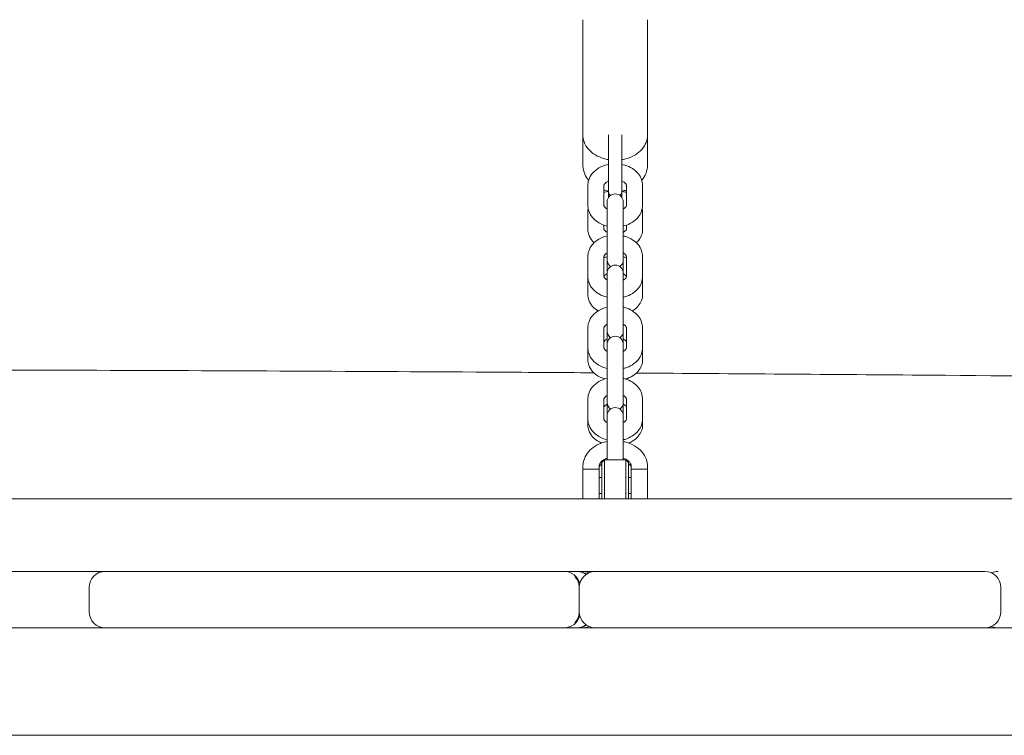
# Model space of a CAD drawing. Units: millimetres. Extents: x -7839 to 14404, y -6317 to 6037.
# Drawn here: x 2022 to 2389, y 1397 to 1663 of the extents above; entities that cross this region are included whole.
import ezdxf

# ---------------------------------------------------------------- set-up
doc = ezdxf.new("R2010")
doc.units = ezdxf.units.MM
doc.header["$LTSCALE"] = 20
doc.layers.add('2d', color=230, linetype='Continuous')

msp = doc.modelspace()

# ---------------------------------------------------------------- linework, layer by layer
at = {"layer": '2d', "lineweight": 0}
for p, q in [((2231.75, 1608.64), (2231.75, 1662.84)), ((2255.75, 1608.64), (2255.75, 1662.84)), ((2241.25, 1619.97), (2241.25, 1596.69)), ((2246.25, 1596.69), (2246.25, 1619.97)), ((2233.55, 1593.85), (2233.55, 1601.09)), ((2239.55, 1593.85), (2239.55, 1601.09)), ((2247.95, 1601.09), (2247.95, 1593.85)), ((2253.95, 1601.09), (2253.95, 1593.85)), ((2240.75, 1595.03), (2240.75, 1516.98)), ((2246.75, 1516.98), (2246.75, 1595.03)), ((2233.55, 1584.83), (2233.55, 1591.46)), ((2253.95, 1591.46), (2253.95, 1584.83)), ((2239.55, 1584.83), (2239.55, 1586.4)), ((2247.95, 1586.4), (2247.95, 1584.83)), ((2233.55, 1567.34), (2233.55, 1574.58)), ((2239.55, 1567.34), (2239.55, 1574.58)), ((2247.95, 1574.58), (2247.95, 1567.34)), ((2253.95, 1574.58), (2253.95, 1567.34)), ((2233.55, 1560.57), (2233.55, 1567.19)), ((2253.95, 1567.19), (2253.95, 1560.57)), ((2233.55, 1536.31), (2233.55, 1548.07)), ((2239.55, 1540.84), (2239.55, 1548.07)), ((2247.95, 1548.07), (2247.95, 1540.84)), ((2253.95, 1548.07), (2253.95, 1536.31)), ((2233.55, 1512.04), (2233.55, 1521.57)), ((2239.55, 1514.33), (2239.55, 1521.57)), ((2247.95, 1521.57), (2247.95, 1514.33)), ((2253.95, 1521.57), (2253.95, 1512.04)), ((2240.75, 1515.51), (2240.75, 1499.03)), ((2246.75, 1499.03), (2246.75, 1515.51)), ((2238.75, 1498.03), (2239.75, 1499.03)), ((2239.75, 1484.53), (2239.75, 1499.03)), ((2239.75, 1499.03), (2247.75, 1499.03)), ((2247.75, 1499.03), (2247.75, 1484.53)), ((2248.75, 1498.03), (2247.75, 1499.03)), ((2231.75, 1484.53), (2231.75, 1496.69)), ((2237.75, 1495.53), (2231.75, 1495.53)), ((2237.75, 1496.69), (2237.75, 1484.53)), ((2238.75, 1498.03), (2238.75, 1484.53)), ((2248.75, 1498.03), (2248.75, 1484.53)), ((2249.75, 1484.53), (2249.75, 1496.69)), ((2249.75, 1495.53), (2255.75, 1495.53)), ((2255.75, 1496.69), (2255.75, 1484.53)), ((2238.75, 1492.53), (2237.75, 1492.53)), ((2249.75, 1492.53), (2248.75, 1492.53)), ((1946.81, 1484.53), (2540.09, 1484.53)), ((2238.75, 1486.53), (2237.75, 1486.53)), ((2249.75, 1486.53), (2248.75, 1486.53)), ((1336.84, 1457.53), (2381.26, 1457.53)), ((2048.03, 1442.53), (2048.03, 1451.53)), ((2230.33, 1442.53), (2230.33, 1451.53)), ((2230.39, 1442.53), (2230.39, 1451.53)), ((2387.26, 1451.53), (2387.26, 1442.53)), ((302.01, 1436.53), (2621.5, 1436.53)), ((2552.27, 1396.53), (1959.31, 1396.53))]:
    msp.add_line(p, q, dxfattribs=at)
for centre, radius, start, end in [((2243.75, 1595.03), 3, 0, 180), ((2243.75, 1599.18), 2.5, 180, 224.1167), ((2243.75, 1599.18), 2.5, 315.8833, 0), ((2243.75, 1573.4), 3, 180, 234.2767), ((2243.75, 1573.4), 3, 305.7233, 0), ((2243.75, 1568.53), 3, 0, 180), ((2243.75, 1546.89), 3, 180, 234.2767), ((2243.75, 1546.89), 3, 305.7233, 360), ((2243.75, 1542.02), 3, 0, 180), ((2243.75, 1520.38), 3, 180, 234.2767), ((2243.75, 1520.38), 3, 305.7233, 0), ((2243.75, 1515.51), 3, 0, 180), ((2243.75, 1516.98), 3, 180, 194.1144), ((2243.75, 1516.98), 3, 345.8856, 360), ((2054.03, 1451.53), 6, 90, 180), ((2224.77, 1451.53), 6, 14.4804, 90), ((2236.39, 1451.53), 6, 90, 180), ((2231.45, 1451.53), 6, 65.6959, 90), ((2381.26, 1451.53), 6, 360, 90), ((2386.2, 1451.53), 6, 90, 114.3179), ((2054.03, 1442.53), 6, 180, 270), ((2224.77, 1442.53), 6, 270, 345.5196), ((2236.39, 1442.53), 6, 180, 270), ((2381.26, 1442.53), 6, 270, 360), ((2231.45, 1442.53), 6, 270, 294.3041), ((2386.2, 1442.53), 6, 245.6821, 270)]:
    msp.add_arc(centre, radius, start, end, dxfattribs=at)
for points, knots in [([(2241.25, 1610.78), (2240.93, 1610.83), (2240.62, 1610.89), (2239.18, 1611.21), (2238.1, 1611.59), (2236.1, 1612.61), (2235.18, 1613.24), (2233.6, 1614.76), (2232.93, 1615.65), (2232.05, 1617.55), (2231.8, 1618.53), (2231.75, 1619.63), (2231.75, 1619.75), (2231.75, 1619.86)], [1.797539, 1.797539, 1.797539, 1.797539, 1.884956, 1.884956, 2.199115, 2.199115, 2.513274, 2.513274, 2.827433, 2.827433, 3.110244, 3.110244, 3.141593, 3.141593, 3.141593, 3.141593]), ([(2255.75, 1619.86), (2255.75, 1618.93), (2255.57, 1618.01), (2254.9, 1616.25), (2254.38, 1615.42), (2253.05, 1613.86), (2252.19, 1613.15), (2250.3, 1612), (2249.26, 1611.54), (2247.54, 1611.03), (2246.9, 1610.88), (2246.25, 1610.78)], [6.283185, 6.283185, 6.283185, 6.283185, 6.544644, 6.544644, 6.821351, 6.821351, 7.133981, 7.133981, 7.44814, 7.44814, 7.627239, 7.627239, 7.627239, 7.627239]), ([(2233.85, 1603.07), (2233.27, 1603.76), (2232.79, 1604.53), (2232.02, 1606.31), (2231.79, 1607.34), (2231.75, 1608.47), (2231.75, 1608.55), (2231.75, 1608.64)], [2.5768416, 2.5768416, 2.5768416, 2.5768416, 2.8274334, 2.8274334, 3.1176063, 3.1176063, 3.1415927, 3.1415927, 3.1415927, 3.1415927]), ([(2241.25, 1609), (2241.07, 1608.97), (2240.89, 1608.93), (2239.65, 1608.62), (2238.62, 1608.22), (2236.78, 1607.14), (2235.95, 1606.47), (2234.67, 1604.95), (2234.19, 1604.11), (2233.67, 1602.52), (2233.55, 1601.81), (2233.55, 1601.09)], [8.123553, 8.123553, 8.123553, 8.123553, 8.182371, 8.182371, 8.53859, 8.53859, 8.883827, 8.883827, 9.193906, 9.193906, 9.424778, 9.424778, 9.424778, 9.424778]), ([(2253.95, 1601.09), (2253.95, 1601.9), (2253.8, 1602.71), (2253.22, 1604.25), (2252.79, 1604.98), (2251.66, 1606.35), (2250.94, 1606.97), (2249.27, 1608.03), (2248.3, 1608.46), (2246.95, 1608.85), (2246.6, 1608.93), (2246.25, 1609)], [6.283185, 6.283185, 6.283185, 6.283185, 6.54345, 6.54345, 6.817839, 6.817839, 7.127075, 7.127075, 7.469482, 7.469482, 7.584411, 7.584411, 7.584411, 7.584411]), ([(2255.75, 1608.64), (2255.75, 1607.65), (2255.57, 1606.66), (2254.86, 1604.77), (2254.33, 1603.88), (2253.66, 1603.08), (2253.66, 1603.08), (2253.65, 1603.07)], [0, 0, 0, 0, 0.2754961, 0.2754961, 0.5625278, 0.5625278, 0.564751, 0.564751, 0.564751, 0.564751]), ([(2241.25, 1602.76), (2240.94, 1602.63), (2240.67, 1602.48), (2240.2, 1602.15), (2240.01, 1601.97), (2239.73, 1601.64), (2239.65, 1601.49), (2239.56, 1601.26), (2239.55, 1601.17), (2239.55, 1601.09)], [8.389382, 8.389382, 8.389382, 8.389382, 8.627273, 8.627273, 8.883368, 8.883368, 9.165735, 9.165735, 9.424778, 9.424778, 9.424778, 9.424778]), ([(2247.95, 1601.09), (2247.95, 1601.19), (2247.93, 1601.29), (2247.82, 1601.53), (2247.76, 1601.64), (2247.54, 1601.93), (2247.33, 1602.13), (2246.83, 1602.48), (2246.56, 1602.63), (2246.25, 1602.76)], [6.283185, 6.283185, 6.283185, 6.283185, 6.597345, 6.597345, 6.790619, 6.790619, 7.081043, 7.081043, 7.318581, 7.318581, 7.318581, 7.318581]), ([(2241.25, 1599.05), (2240.92, 1599.11), (2240.58, 1599.18), (2240.02, 1599.32), (2239.78, 1599.38), (2239.55, 1599.45)], [1.7940985, 1.7940985, 1.7940985, 1.7940985, 1.8849556, 1.8849556, 1.9503838, 1.9503838, 1.9503838, 1.9503838]), ([(2241.25, 1598.95), (2241.14, 1598.93), (2241.02, 1598.91), (2240.45, 1598.79), (2239.99, 1598.66), (2239.55, 1598.52)], [1.8456915, 1.8456915, 1.8456915, 1.8456915, 1.8835264, 1.8835264, 2.0397566, 2.0397566, 2.0397566, 2.0397566]), ([(2247.95, 1598.52), (2247.79, 1598.57), (2247.62, 1598.62), (2247.06, 1598.78), (2246.66, 1598.88), (2246.25, 1598.95)], [1.1018361, 1.1018361, 1.1018361, 1.1018361, 1.1591429, 1.1591429, 1.2959011, 1.2959011, 1.2959011, 1.2959011]), ([(2240.75, 1586.05), (2240.74, 1586.05), (2240.73, 1586.05), (2239.65, 1586.32), (2238.62, 1586.72), (2236.78, 1587.8), (2235.95, 1588.46), (2234.67, 1589.99), (2234.19, 1590.82), (2233.67, 1592.41), (2233.55, 1593.13), (2233.55, 1593.85)], [8.178652, 8.178652, 8.178652, 8.178652, 8.182371, 8.182371, 8.53859, 8.53859, 8.883827, 8.883827, 9.193906, 9.193906, 9.424778, 9.424778, 9.424778, 9.424778]), ([(2240.75, 1592.42), (2240.64, 1592.49), (2240.54, 1592.55), (2240.2, 1592.79), (2240.01, 1592.96), (2239.73, 1593.3), (2239.65, 1593.45), (2239.56, 1593.68), (2239.55, 1593.77), (2239.55, 1593.85)], [8.5268953, 8.5268953, 8.5268953, 8.5268953, 8.6272727, 8.6272727, 8.8833678, 8.8833678, 9.165735, 9.165735, 9.424778, 9.424778, 9.424778, 9.424778]), ([(2247.95, 1593.85), (2247.95, 1593.75), (2247.93, 1593.64), (2247.82, 1593.41), (2247.76, 1593.3), (2247.54, 1593.01), (2247.33, 1592.81), (2246.96, 1592.55), (2246.86, 1592.49), (2246.75, 1592.42)], [6.2831853, 6.2831853, 6.2831853, 6.2831853, 6.5973446, 6.5973446, 6.7906186, 6.7906186, 7.0810432, 7.0810432, 7.181068, 7.181068, 7.181068, 7.181068]), ([(2253.95, 1593.85), (2253.95, 1593.04), (2253.8, 1592.23), (2253.22, 1590.68), (2252.79, 1589.95), (2251.66, 1588.59), (2250.94, 1587.97), (2249.27, 1586.91), (2248.3, 1586.48), (2247.11, 1586.14), (2246.93, 1586.09), (2246.75, 1586.05)], [6.283185, 6.283185, 6.283185, 6.283185, 6.54345, 6.54345, 6.817839, 6.817839, 7.127075, 7.127075, 7.469482, 7.469482, 7.529311, 7.529311, 7.529311, 7.529311]), ([(2246.86, 1592.49), (2246.85, 1592.49), (2246.85, 1592.49), (2246.82, 1592.51), (2246.78, 1592.52), (2246.75, 1592.54)], [0.89519324, 0.89519324, 0.89519324, 0.89519324, 0.89820107, 0.89820107, 0.92616647, 0.92616647, 0.92616647, 0.92616647]), ([(2235.91, 1579.84), (2235.72, 1580.01), (2235.53, 1580.19), (2234.74, 1581.07), (2234.22, 1581.87), (2233.68, 1583.43), (2233.55, 1584.13), (2233.55, 1584.83)], [8.7972551, 8.7972551, 8.7972551, 8.7972551, 8.884982, 8.884982, 9.1974965, 9.1974965, 9.424778, 9.424778, 9.424778, 9.424778]), ([(2240.75, 1583.75), (2240.51, 1583.87), (2240.31, 1583.99), (2239.95, 1584.26), (2239.81, 1584.4), (2239.62, 1584.64), (2239.58, 1584.72), (2239.55, 1584.81), (2239.55, 1584.82), (2239.55, 1584.83)], [8.4986115, 8.4986115, 8.4986115, 8.4986115, 8.6984528, 8.6984528, 8.9400428, 8.9400428, 9.2043214, 9.2043214, 9.424778, 9.424778, 9.424778, 9.424778]), ([(2247.95, 1584.83), (2247.95, 1584.82), (2247.95, 1584.8), (2247.86, 1584.61), (2247.75, 1584.44), (2247.35, 1584.1), (2247.12, 1583.94), (2246.82, 1583.78), (2246.78, 1583.77), (2246.75, 1583.75)], [6.2831853, 6.2831853, 6.2831853, 6.2831853, 6.5973446, 6.5973446, 6.937802, 6.937802, 7.1813864, 7.1813864, 7.2093518, 7.2093518, 7.2093518, 7.2093518]), ([(2253.95, 1584.83), (2253.95, 1584.08), (2253.81, 1583.33), (2253.26, 1581.89), (2252.85, 1581.22), (2252.12, 1580.34), (2251.86, 1580.08), (2251.59, 1579.84)], [6.2831853, 6.2831853, 6.2831853, 6.2831853, 6.526268, 6.526268, 6.7868161, 6.7868161, 6.9107082, 6.9107082, 6.9107082, 6.9107082]), ([(2240.75, 1582.38), (2240.74, 1582.38), (2240.73, 1582.38), (2239.65, 1582.12), (2238.62, 1581.71), (2236.78, 1580.63), (2235.95, 1579.97), (2234.67, 1578.44), (2234.19, 1577.61), (2233.67, 1576.02), (2233.55, 1575.3), (2233.55, 1574.58)], [1.895467, 1.895467, 1.895467, 1.895467, 1.899186, 1.899186, 2.255405, 2.255405, 2.600642, 2.600642, 2.910721, 2.910721, 3.141593, 3.141593, 3.141593, 3.141593]), ([(2253.95, 1574.58), (2253.95, 1575.39), (2253.8, 1576.2), (2253.22, 1577.75), (2252.79, 1578.48), (2251.66, 1579.84), (2250.94, 1580.46), (2249.27, 1581.52), (2248.3, 1581.95), (2247.11, 1582.29), (2246.93, 1582.34), (2246.75, 1582.38)], [0, 0, 0, 0, 0.260265, 0.260265, 0.534654, 0.534654, 0.84389, 0.84389, 1.186297, 1.186297, 1.246125, 1.246125, 1.246125, 1.246125]), ([(2240.75, 1576.01), (2240.64, 1575.94), (2240.54, 1575.88), (2240.2, 1575.64), (2240.01, 1575.47), (2239.73, 1575.13), (2239.65, 1574.98), (2239.56, 1574.75), (2239.55, 1574.66), (2239.55, 1574.58)], [2.24371, 2.24371, 2.24371, 2.24371, 2.3440874, 2.3440874, 2.6001824, 2.6001824, 2.8825497, 2.8825497, 3.1415927, 3.1415927, 3.1415927, 3.1415927]), ([(2247.95, 1574.58), (2247.95, 1574.68), (2247.93, 1574.79), (2247.82, 1575.03), (2247.76, 1575.13), (2247.54, 1575.42), (2247.33, 1575.62), (2246.96, 1575.88), (2246.86, 1575.94), (2246.75, 1576.01)], [0, 0, 0, 0, 0.3141593, 0.3141593, 0.5074332, 0.5074332, 0.7978579, 0.7978579, 0.8978827, 0.8978827, 0.8978827, 0.8978827]), ([(2247.95, 1574.25), (2247.79, 1574.31), (2247.62, 1574.36), (2247.22, 1574.47), (2246.99, 1574.53), (2246.75, 1574.59)], [7.3850214, 7.3850214, 7.3850214, 7.3850214, 7.4423282, 7.4423282, 7.5229162, 7.5229162, 7.5229162, 7.5229162]), ([(2240.75, 1568.28), (2240.51, 1568.16), (2240.31, 1568.04), (2239.95, 1567.77), (2239.81, 1567.63), (2239.62, 1567.39), (2239.58, 1567.3), (2239.56, 1567.25), (2239.56, 1567.24), (2239.56, 1567.24)], [2.2154262, 2.2154262, 2.2154262, 2.2154262, 2.4152675, 2.4152675, 2.6568575, 2.6568575, 2.9211361, 2.9211361, 2.9556437, 2.9556437, 2.9556437, 2.9556437]), ([(2247.94, 1567.24), (2247.94, 1567.26), (2247.93, 1567.28), (2247.86, 1567.42), (2247.75, 1567.59), (2247.35, 1567.93), (2247.12, 1568.08), (2246.82, 1568.24), (2246.78, 1568.26), (2246.75, 1568.28)], [0.185949, 0.185949, 0.185949, 0.185949, 0.3141593, 0.3141593, 0.6546167, 0.6546167, 0.8982011, 0.8982011, 0.9261665, 0.9261665, 0.9261665, 0.9261665]), ([(2240.75, 1559.54), (2240.74, 1559.54), (2240.73, 1559.54), (2239.65, 1559.81), (2238.62, 1560.21), (2236.78, 1561.29), (2235.95, 1561.96), (2234.67, 1563.48), (2234.19, 1564.32), (2233.67, 1565.91), (2233.55, 1566.62), (2233.55, 1567.34)], [8.178652, 8.178652, 8.178652, 8.178652, 8.182371, 8.182371, 8.53859, 8.53859, 8.883827, 8.883827, 9.193906, 9.193906, 9.424778, 9.424778, 9.424778, 9.424778]), ([(2240.75, 1565.92), (2240.64, 1565.98), (2240.54, 1566.04), (2240.2, 1566.28), (2240.01, 1566.46), (2239.73, 1566.79), (2239.65, 1566.94), (2239.56, 1567.17), (2239.55, 1567.26), (2239.55, 1567.34)], [8.5268953, 8.5268953, 8.5268953, 8.5268953, 8.6272727, 8.6272727, 8.8833678, 8.8833678, 9.165735, 9.165735, 9.424778, 9.424778, 9.424778, 9.424778]), ([(2247.95, 1567.34), (2247.95, 1567.24), (2247.93, 1567.14), (2247.82, 1566.9), (2247.76, 1566.79), (2247.54, 1566.5), (2247.33, 1566.3), (2246.96, 1566.04), (2246.86, 1565.98), (2246.75, 1565.92)], [6.2831853, 6.2831853, 6.2831853, 6.2831853, 6.5973446, 6.5973446, 6.7906186, 6.7906186, 7.0810432, 7.0810432, 7.181068, 7.181068, 7.181068, 7.181068]), ([(2253.95, 1567.34), (2253.95, 1566.53), (2253.8, 1565.72), (2253.22, 1564.18), (2252.79, 1563.45), (2251.66, 1562.08), (2250.94, 1561.46), (2249.27, 1560.4), (2248.3, 1559.98), (2247.11, 1559.63), (2246.93, 1559.58), (2246.75, 1559.54)], [6.283185, 6.283185, 6.283185, 6.283185, 6.54345, 6.54345, 6.817839, 6.817839, 7.127075, 7.127075, 7.469482, 7.469482, 7.529311, 7.529311, 7.529311, 7.529311]), ([(2237.4, 1554.48), (2236.64, 1554.93), (2235.95, 1555.47), (2234.74, 1556.8), (2234.22, 1557.61), (2233.68, 1559.16), (2233.55, 1559.87), (2233.55, 1560.57)], [8.5883926, 8.5883926, 8.5883926, 8.5883926, 8.884982, 8.884982, 9.1974965, 9.1974965, 9.424778, 9.424778, 9.424778, 9.424778]), ([(2253.95, 1560.57), (2253.95, 1559.82), (2253.81, 1559.07), (2253.26, 1557.63), (2252.85, 1556.95), (2251.77, 1555.67), (2251.07, 1555.09), (2250.24, 1554.57), (2250.17, 1554.53), (2250.1, 1554.48)], [6.2831853, 6.2831853, 6.2831853, 6.2831853, 6.526268, 6.526268, 6.7868161, 6.7868161, 7.0926929, 7.0926929, 7.1195707, 7.1195707, 7.1195707, 7.1195707]), ([(2246.94, 1559.59), (2246.91, 1559.57), (2246.88, 1559.55), (2246.82, 1559.52), (2246.78, 1559.5), (2246.75, 1559.49)], [7.15356909, 7.15356909, 7.15356909, 7.15356909, 7.18138638, 7.18138638, 7.20935178, 7.20935178, 7.20935178, 7.20935178]), ([(2240.75, 1555.88), (2240.74, 1555.88), (2240.73, 1555.87), (2239.65, 1555.61), (2238.62, 1555.21), (2236.78, 1554.13), (2235.95, 1553.46), (2234.67, 1551.93), (2234.19, 1551.1), (2233.67, 1549.51), (2233.55, 1548.79), (2233.55, 1548.07)], [1.895467, 1.895467, 1.895467, 1.895467, 1.899186, 1.899186, 2.255405, 2.255405, 2.600642, 2.600642, 2.910721, 2.910721, 3.141593, 3.141593, 3.141593, 3.141593]), ([(2253.95, 1548.07), (2253.95, 1548.88), (2253.8, 1549.69), (2253.22, 1551.24), (2252.79, 1551.97), (2251.66, 1553.34), (2250.94, 1553.95), (2249.27, 1555.02), (2248.3, 1555.44), (2247.11, 1555.79), (2246.93, 1555.83), (2246.75, 1555.88)], [0, 0, 0, 0, 0.260265, 0.260265, 0.534654, 0.534654, 0.84389, 0.84389, 1.186297, 1.186297, 1.246125, 1.246125, 1.246125, 1.246125]), ([(2240.75, 1549.5), (2240.64, 1549.44), (2240.54, 1549.37), (2240.2, 1549.14), (2240.01, 1548.96), (2239.73, 1548.63), (2239.65, 1548.47), (2239.56, 1548.24), (2239.55, 1548.16), (2239.55, 1548.07)], [8.5268953, 8.5268953, 8.5268953, 8.5268953, 8.6272727, 8.6272727, 8.8833678, 8.8833678, 9.165735, 9.165735, 9.424778, 9.424778, 9.424778, 9.424778]), ([(2247.95, 1548.07), (2247.95, 1548.17), (2247.93, 1548.28), (2247.82, 1548.52), (2247.76, 1548.62), (2247.54, 1548.91), (2247.33, 1549.11), (2246.96, 1549.37), (2246.86, 1549.44), (2246.75, 1549.5)], [6.2831853, 6.2831853, 6.2831853, 6.2831853, 6.5973446, 6.5973446, 6.7906186, 6.7906186, 7.0810432, 7.0810432, 7.181068, 7.181068, 7.181068, 7.181068]), ([(2240.75, 1544.01), (2240.51, 1543.9), (2240.31, 1543.77), (2239.95, 1543.51), (2239.81, 1543.37), (2239.62, 1543.13), (2239.58, 1543.04), (2239.55, 1542.95), (2239.55, 1542.94), (2239.55, 1542.93)], [8.4986115, 8.4986115, 8.4986115, 8.4986115, 8.6984528, 8.6984528, 8.9400428, 8.9400428, 9.2043214, 9.2043214, 9.424778, 9.424778, 9.424778, 9.424778]), ([(2247.95, 1542.93), (2247.95, 1542.95), (2247.95, 1542.97), (2247.86, 1543.15), (2247.75, 1543.33), (2247.35, 1543.67), (2247.12, 1543.82), (2246.82, 1543.98), (2246.78, 1544), (2246.75, 1544.01)], [6.2831853, 6.2831853, 6.2831853, 6.2831853, 6.5973446, 6.5973446, 6.937802, 6.937802, 7.1813864, 7.1813864, 7.2093518, 7.2093518, 7.2093518, 7.2093518]), ([(2240.75, 1533.03), (2240.74, 1533.04), (2240.73, 1533.04), (2239.65, 1533.3), (2238.62, 1533.7), (2236.78, 1534.78), (2235.95, 1535.45), (2234.67, 1536.98), (2234.19, 1537.81), (2233.67, 1539.4), (2233.55, 1540.12), (2233.55, 1540.84)], [1.895467, 1.895467, 1.895467, 1.895467, 1.899186, 1.899186, 2.255405, 2.255405, 2.600642, 2.600642, 2.910721, 2.910721, 3.141593, 3.141593, 3.141593, 3.141593]), ([(2240.75, 1539.41), (2240.64, 1539.47), (2240.54, 1539.54), (2240.2, 1539.77), (2240.01, 1539.95), (2239.73, 1540.28), (2239.65, 1540.44), (2239.56, 1540.67), (2239.55, 1540.75), (2239.55, 1540.84)], [2.24371, 2.24371, 2.24371, 2.24371, 2.3440874, 2.3440874, 2.6001824, 2.6001824, 2.8825497, 2.8825497, 3.1415927, 3.1415927, 3.1415927, 3.1415927]), ([(2247.95, 1540.84), (2247.95, 1540.74), (2247.93, 1540.63), (2247.82, 1540.39), (2247.76, 1540.29), (2247.54, 1540), (2247.33, 1539.8), (2246.96, 1539.54), (2246.86, 1539.47), (2246.75, 1539.41)], [0, 0, 0, 0, 0.3141593, 0.3141593, 0.5074332, 0.5074332, 0.7978579, 0.7978579, 0.8978827, 0.8978827, 0.8978827, 0.8978827]), ([(2253.95, 1540.84), (2253.95, 1540.03), (2253.8, 1539.22), (2253.22, 1537.67), (2252.79, 1536.94), (2251.66, 1535.57), (2250.94, 1534.96), (2249.27, 1533.89), (2248.3, 1533.47), (2247.11, 1533.12), (2246.93, 1533.08), (2246.75, 1533.03)], [0, 0, 0, 0, 0.260265, 0.260265, 0.534654, 0.534654, 0.84389, 0.84389, 1.186297, 1.186297, 1.246125, 1.246125, 1.246125, 1.246125]), ([(2239.91, 1529.14), (2239.19, 1529.35), (2238.5, 1529.63), (2236.92, 1530.46), (2236.07, 1531.08), (2234.74, 1532.54), (2234.22, 1533.35), (2233.68, 1534.9), (2233.55, 1535.6), (2233.55, 1536.31)], [8.281245, 8.281245, 8.281245, 8.281245, 8.529272, 8.529272, 8.884982, 8.884982, 9.197496, 9.197496, 9.424778, 9.424778, 9.424778, 9.424778]), ([(2253.95, 1536.31), (2253.95, 1535.55), (2253.81, 1534.8), (2253.26, 1533.37), (2252.85, 1532.69), (2251.77, 1531.4), (2251.07, 1530.82), (2249.47, 1529.82), (2248.55, 1529.42), (2247.59, 1529.14)], [6.283185, 6.283185, 6.283185, 6.283185, 6.526268, 6.526268, 6.786816, 6.786816, 7.092693, 7.092693, 7.426719, 7.426719, 7.426719, 7.426719]), ([(1912.04, 1532.64), (1915.35, 1532.63), (1918.66, 1532.63), (1931.91, 1532.62), (1941.84, 1532.61), (1981.59, 1532.55), (2011.41, 1532.48), (2093.04, 1532.22), (2144.88, 1531.98), (2209.73, 1531.61), (2222.75, 1531.53), (2235.76, 1531.44)], [0, 0, 0, 0, 10, 10, 40.000004, 40.000004, 130.000104, 130.000104, 286.409196, 286.409196, 325.678074, 325.678074, 325.678074, 325.678074]), ([(2251.62, 1531.34), (2288.09, 1531.1), (2324.55, 1530.83), (2420.85, 1530.06), (2480.68, 1529.53), (2551.57, 1528.85), (2562.62, 1528.74), (2573.68, 1528.63)], [341.626628, 341.626628, 341.626628, 341.626628, 451.621312, 451.621312, 632.047101, 632.047101, 665.368666, 665.368666, 665.368666, 665.368666]), ([(2240.75, 1529.37), (2240.74, 1529.37), (2240.73, 1529.37), (2239.65, 1529.1), (2238.62, 1528.7), (2236.78, 1527.62), (2235.95, 1526.95), (2234.67, 1525.43), (2234.19, 1524.59), (2233.67, 1523), (2233.55, 1522.29), (2233.55, 1521.57)], [8.178652, 8.178652, 8.178652, 8.178652, 8.182371, 8.182371, 8.53859, 8.53859, 8.883827, 8.883827, 9.193906, 9.193906, 9.424778, 9.424778, 9.424778, 9.424778]), ([(2253.95, 1521.57), (2253.95, 1522.38), (2253.8, 1523.19), (2253.22, 1524.73), (2252.79, 1525.46), (2251.66, 1526.83), (2250.94, 1527.45), (2249.27, 1528.51), (2248.3, 1528.94), (2247.11, 1529.28), (2246.93, 1529.33), (2246.75, 1529.37)], [6.283185, 6.283185, 6.283185, 6.283185, 6.54345, 6.54345, 6.817839, 6.817839, 7.127075, 7.127075, 7.469482, 7.469482, 7.529311, 7.529311, 7.529311, 7.529311]), ([(2240.75, 1522.99), (2240.64, 1522.93), (2240.54, 1522.87), (2240.2, 1522.63), (2240.01, 1522.45), (2239.73, 1522.12), (2239.65, 1521.97), (2239.56, 1521.74), (2239.55, 1521.65), (2239.55, 1521.57)], [8.5268953, 8.5268953, 8.5268953, 8.5268953, 8.6272727, 8.6272727, 8.8833678, 8.8833678, 9.165735, 9.165735, 9.424778, 9.424778, 9.424778, 9.424778]), ([(2247.95, 1521.57), (2247.95, 1521.67), (2247.93, 1521.77), (2247.82, 1522.01), (2247.76, 1522.12), (2247.54, 1522.41), (2247.33, 1522.61), (2246.96, 1522.87), (2246.86, 1522.93), (2246.75, 1522.99)], [6.2831853, 6.2831853, 6.2831853, 6.2831853, 6.5973446, 6.5973446, 6.7906186, 6.7906186, 7.0810432, 7.0810432, 7.181068, 7.181068, 7.181068, 7.181068]), ([(2240.75, 1519.75), (2240.51, 1519.63), (2240.31, 1519.51), (2239.95, 1519.24), (2239.81, 1519.1), (2239.62, 1518.87), (2239.58, 1518.78), (2239.55, 1518.69), (2239.55, 1518.68), (2239.55, 1518.67)], [8.4986115, 8.4986115, 8.4986115, 8.4986115, 8.6984528, 8.6984528, 8.9400428, 8.9400428, 9.2043214, 9.2043214, 9.424778, 9.424778, 9.424778, 9.424778]), ([(2247.95, 1518.67), (2247.95, 1518.68), (2247.95, 1518.71), (2247.86, 1518.89), (2247.75, 1519.06), (2247.35, 1519.4), (2247.12, 1519.56), (2246.82, 1519.72), (2246.78, 1519.73), (2246.75, 1519.75)], [6.2831853, 6.2831853, 6.2831853, 6.2831853, 6.5973446, 6.5973446, 6.937802, 6.937802, 7.1813864, 7.1813864, 7.2093518, 7.2093518, 7.2093518, 7.2093518]), ([(2240.75, 1506.53), (2240.74, 1506.53), (2240.73, 1506.53), (2239.65, 1506.8), (2238.62, 1507.2), (2236.78, 1508.28), (2235.95, 1508.94), (2234.67, 1510.47), (2234.19, 1511.3), (2233.67, 1512.89), (2233.55, 1513.61), (2233.55, 1514.33)], [1.895467, 1.895467, 1.895467, 1.895467, 1.899186, 1.899186, 2.255405, 2.255405, 2.600642, 2.600642, 2.910721, 2.910721, 3.141593, 3.141593, 3.141593, 3.141593]), ([(2240.75, 1512.9), (2240.64, 1512.97), (2240.54, 1513.03), (2240.2, 1513.27), (2240.01, 1513.44), (2239.73, 1513.78), (2239.65, 1513.93), (2239.56, 1514.16), (2239.55, 1514.25), (2239.55, 1514.33)], [2.24371, 2.24371, 2.24371, 2.24371, 2.3440874, 2.3440874, 2.6001824, 2.6001824, 2.8825497, 2.8825497, 3.1415927, 3.1415927, 3.1415927, 3.1415927]), ([(2247.95, 1514.33), (2247.95, 1514.23), (2247.93, 1514.12), (2247.82, 1513.89), (2247.76, 1513.78), (2247.54, 1513.49), (2247.33, 1513.29), (2246.96, 1513.03), (2246.86, 1512.97), (2246.75, 1512.9)], [0, 0, 0, 0, 0.3141593, 0.3141593, 0.5074332, 0.5074332, 0.7978579, 0.7978579, 0.8978827, 0.8978827, 0.8978827, 0.8978827]), ([(2253.95, 1514.33), (2253.95, 1513.52), (2253.8, 1512.71), (2253.22, 1511.16), (2252.79, 1510.43), (2251.66, 1509.07), (2250.94, 1508.45), (2249.27, 1507.39), (2248.3, 1506.96), (2247.11, 1506.62), (2246.93, 1506.57), (2246.75, 1506.53)], [0, 0, 0, 0, 0.260265, 0.260265, 0.534654, 0.534654, 0.84389, 0.84389, 1.186297, 1.186297, 1.246125, 1.246125, 1.246125, 1.246125]), ([(2238.74, 1505.29), (2238.44, 1505.42), (2238.14, 1505.55), (2236.92, 1506.19), (2236.07, 1506.82), (2234.74, 1508.28), (2234.22, 1509.08), (2233.68, 1510.64), (2233.55, 1511.34), (2233.55, 1512.04)], [8.419836, 8.419836, 8.419836, 8.419836, 8.529272, 8.529272, 8.884982, 8.884982, 9.197496, 9.197496, 9.424778, 9.424778, 9.424778, 9.424778]), ([(2253.95, 1512.04), (2253.95, 1511.29), (2253.81, 1510.54), (2253.26, 1509.1), (2252.85, 1508.43), (2251.77, 1507.14), (2251.07, 1506.56), (2249.82, 1505.78), (2249.3, 1505.51), (2248.76, 1505.29)], [6.283185, 6.283185, 6.283185, 6.283185, 6.526268, 6.526268, 6.786816, 6.786816, 7.092693, 7.092693, 7.288127, 7.288127, 7.288127, 7.288127]), ([(2231.75, 1496.69), (2231.75, 1497.63), (2231.93, 1498.58), (2232.62, 1500.38), (2233.14, 1501.23), (2234.49, 1502.82), (2235.35, 1503.54), (2237.33, 1504.77), (2238.48, 1505.25), (2240.04, 1505.69), (2240.39, 1505.77), (2240.75, 1505.84)], [3.141593, 3.141593, 3.141593, 3.141593, 3.407815, 3.407815, 3.688063, 3.688063, 4.001033, 4.001033, 4.341727, 4.341727, 4.440918, 4.440918, 4.440918, 4.440918]), ([(2246.75, 1505.84), (2246.96, 1505.8), (2247.18, 1505.75), (2248.64, 1505.39), (2249.84, 1504.92), (2251.98, 1503.68), (2252.94, 1502.91), (2254.43, 1501.15), (2255, 1500.19), (2255.61, 1498.35), (2255.75, 1497.52), (2255.75, 1496.69)], [4.98386, 4.98386, 4.98386, 4.98386, 5.043011, 5.043011, 5.393456, 5.393456, 5.735718, 5.735718, 6.048806, 6.048806, 6.283185, 6.283185, 6.283185, 6.283185]), ([(2237.75, 1496.69), (2237.75, 1496.93), (2237.8, 1497.17), (2238.07, 1497.78), (2238.35, 1498.17), (2239.12, 1498.82), (2239.53, 1499.09), (2240.24, 1499.44), (2240.49, 1499.54), (2240.75, 1499.64)], [3.141593, 3.141593, 3.141593, 3.141593, 3.455752, 3.455752, 3.836948, 3.836948, 4.115807, 4.115807, 4.251024, 4.251024, 4.251024, 4.251024]), ([(2246.75, 1499.64), (2246.82, 1499.61), (2246.89, 1499.59), (2247.47, 1499.36), (2247.92, 1499.12), (2248.68, 1498.6), (2248.98, 1498.32), (2249.44, 1497.75), (2249.58, 1497.47), (2249.72, 1497.04), (2249.75, 1496.86), (2249.75, 1496.69)], [5.173754, 5.173754, 5.173754, 5.173754, 5.209261, 5.209261, 5.480809, 5.480809, 5.754234, 5.754234, 6.054452, 6.054452, 6.283185, 6.283185, 6.283185, 6.283185]), ([(2237.75, 1496.08), (2237.75, 1496.22), (2237.78, 1496.37), (2237.99, 1496.81), (2238.22, 1497.12), (2238.65, 1497.47), (2238.7, 1497.51), (2238.75, 1497.55)], [3.1415927, 3.1415927, 3.1415927, 3.1415927, 3.4557519, 3.4557519, 3.8106268, 3.8106268, 3.853168, 3.853168, 3.853168, 3.853168]), ([(2248.75, 1497.55), (2248.88, 1497.45), (2249, 1497.35), (2249.35, 1497.02), (2249.51, 1496.79), (2249.72, 1496.39), (2249.75, 1496.23), (2249.75, 1496.08)], [5.57161, 5.57161, 5.57161, 5.57161, 5.6825104, 5.6825104, 5.9503769, 5.9503769, 6.2831853, 6.2831853, 6.2831853, 6.2831853]), ([(2230.33, 1451.53), (2230.33, 1451.77), (2230.32, 1452.03), (2230.26, 1452.52), (2230.21, 1452.76), (2230.05, 1453.43), (2229.9, 1453.82), (2229.67, 1454.31), (2229.57, 1454.48), (2229.39, 1454.79), (2229.31, 1454.92), (2229.08, 1455.24), (2228.95, 1455.41), (2228.79, 1455.61), (2228.75, 1455.65), (2228.75, 1455.66)], [-3.4434287, -3.4434287, -3.4434287, -3.4434287, -3.3689922, -3.3689922, -3.2945557, -3.2945557, -3.1456827, -3.1456827, -3.0552502, -3.0552502, -2.9648178, -2.9648178, -2.7736946, -2.7736946, -2.5972565, -2.5972565, -2.5972565, -2.5972565]), ([(2228.75, 1455.66), (2228.75, 1455.66), (2228.75, 1455.66), (2228.75, 1455.66), (2228.76, 1455.66), (2228.91, 1455.53), (2229.31, 1455.03), (2229.47, 1454.82), (2229.8, 1454.26), (2229.98, 1453.92), (2230.22, 1453.23), (2230.31, 1452.92), (2230.39, 1452.46), (2230.41, 1452.34), (2230.43, 1452.22)], [3.5113903, 3.5113903, 3.5113903, 3.5113903, 3.5261311, 3.5261311, 3.5261311, 3.8639898, 3.8639898, 4.0329192, 4.0329192, 4.2018486, 4.2018486, 4.3047562, 4.3047562, 4.3400092, 4.3400092, 4.3400092, 4.3400092]), ([(2232.9, 1456.41), (2232.63, 1456.61), (2232.33, 1456.79), (2231.69, 1457.1), (2231.35, 1457.22), (2230.43, 1457.48), (2229.88, 1457.53), (2229.48, 1457.53)], [0.5917209, 0.5917209, 0.5917209, 0.5917209, 0.7222001, 0.7222001, 0.8876349, 0.8876349, 1.2461059, 1.2461059, 1.2461059, 1.2461059]), ([(2229.57, 1457.53), (2229.74, 1457.53), (2229.93, 1457.52), (2230.58, 1457.46), (2231.11, 1457.37), (2232.12, 1457), (2232.56, 1456.79), (2233.01, 1456.48)], [1.7555767, 1.7555767, 1.7555767, 1.7555767, 1.9033948, 1.9033948, 2.2144375, 2.2144375, 2.4311101, 2.4311101, 2.4311101, 2.4311101]), ([(2228.75, 1438.4), (2228.75, 1438.4), (2228.79, 1438.45), (2228.95, 1438.65), (2229.08, 1438.81), (2229.31, 1439.13), (2229.39, 1439.26), (2229.57, 1439.57), (2229.67, 1439.75), (2229.9, 1440.23), (2230.05, 1440.62), (2230.21, 1441.3), (2230.26, 1441.54), (2230.32, 1442.03), (2230.33, 1442.28), (2230.33, 1442.53)], [-0.8461722, -0.8461722, -0.8461722, -0.8461722, -0.669734, -0.669734, -0.4786109, -0.4786109, -0.3881784, -0.3881784, -0.2977459, -0.2977459, -0.148873, -0.148873, -0.0744365, -0.0744365, 0, 0, 0, 0]), ([(2230.43, 1441.83), (2230.41, 1441.71), (2230.39, 1441.59), (2230.31, 1441.14), (2230.22, 1440.82), (2229.98, 1440.13), (2229.8, 1439.79), (2229.47, 1439.24), (2229.31, 1439.02), (2228.91, 1438.53), (2228.76, 1438.4), (2228.75, 1438.4), (2228.75, 1438.4), (2228.75, 1438.4)], [0.9491874, 0.9491874, 0.9491874, 0.9491874, 0.9844404, 0.9844404, 1.0873481, 1.0873481, 1.2562774, 1.2562774, 1.4252068, 1.4252068, 1.7630655, 1.7630655, 1.7778063, 1.7778063, 1.7778063, 1.7778063]), ([(2229.48, 1436.53), (2229.88, 1436.53), (2230.43, 1436.57), (2231.35, 1436.83), (2231.69, 1436.95), (2232.33, 1437.27), (2232.63, 1437.44), (2232.9, 1437.64)], [-1.2461059, -1.2461059, -1.2461059, -1.2461059, -0.8876349, -0.8876349, -0.7222001, -0.7222001, -0.5917209, -0.5917209, -0.5917209, -0.5917209]), ([(2233.01, 1437.57), (2232.56, 1437.27), (2232.12, 1437.06), (2231.11, 1436.69), (2230.58, 1436.59), (2229.93, 1436.53), (2229.74, 1436.53), (2229.57, 1436.53)], [3.6782157, 3.6782157, 3.6782157, 3.6782157, 3.8948883, 3.8948883, 4.205931, 4.205931, 4.3537491, 4.3537491, 4.3537491, 4.3537491])]:
    msp.add_open_spline(points, degree=3, knots=knots, dxfattribs=at)
for points in [[(2247.95, 1599.45), (2247.39, 1599.29), (2246.83, 1599.15), (2246.25, 1599.05)], [(2233.66, 1592.63), (2233.59, 1592.24), (2233.55, 1591.85), (2233.55, 1591.46)], [(2240.75, 1592.54), (2240.71, 1592.52), (2240.68, 1592.5), (2240.64, 1592.49)], [(2253.95, 1591.46), (2253.95, 1591.85), (2253.91, 1592.24), (2253.84, 1592.63)], [(2240.75, 1574.59), (2240.34, 1574.49), (2239.94, 1574.38), (2239.55, 1574.25)], [(2233.55, 1567.27), (2233.55, 1567.24), (2233.55, 1567.22), (2233.55, 1567.19)], [(2253.95, 1567.19), (2253.95, 1567.22), (2253.95, 1567.24), (2253.95, 1567.27)], [(2240.75, 1559.49), (2240.68, 1559.52), (2240.62, 1559.55), (2240.56, 1559.59)]]:
    msp.add_open_spline(points, degree=3, dxfattribs=at)

doc.saveas('drawing.dxf')
